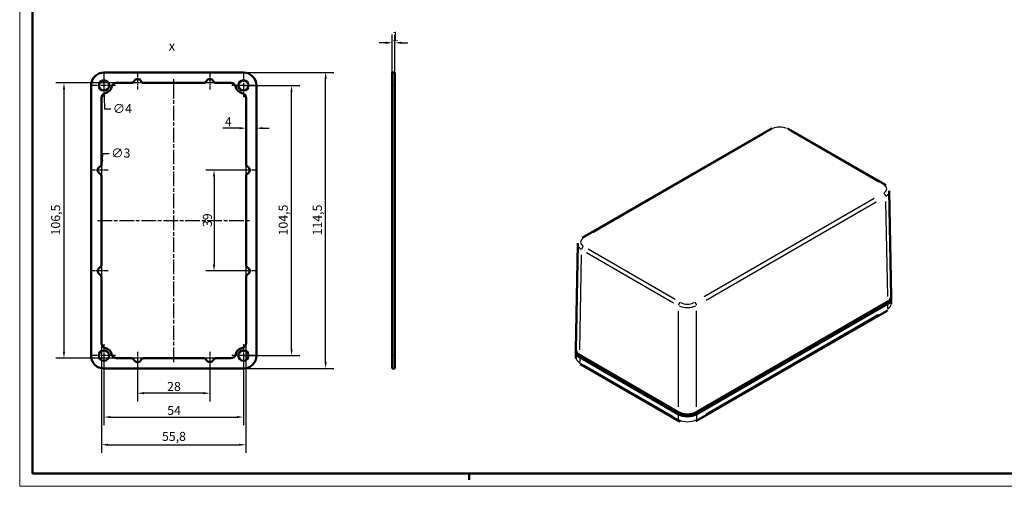
# Model space of a CAD drawing. Extents: x 0 to 594, y 0 to 420.
# Drawn here: x 0 to 381, y 0 to 180 of the extents above; entities that cross this region are included whole.
import ezdxf

# ---------------------------------------------------------------- set-up
doc = ezdxf.new("R2010")
doc.units = 0
doc.linetypes.add('CHAIN', pattern=[0.3543, 0.2362, -0.0295, 0.0591, -0.0295])
doc.layers.get('0').update_dxf_attribs({"lineweight": 25})
for name, color, linetype, lineweight in [('Centro(ISO)', 179, 'CHAIN', 25), ('Geometria schizzo(ISO)', 7, 'Continuous', 50), ('Linea del centro(ISO)', 179, 'CHAIN', 25), ('Quote(ISO)', 7, 'Continuous', 25), ('Simboli(ISO)', 7, 'Continuous', 25), ('Spigoli tangenti visibili(ISO)', 251, 'Continuous', 30), ('Spigoli visibili(ISO)', 7, 'Continuous', 50)]:
    doc.layers.add(name, color=color, linetype=linetype, lineweight=lineweight)
doc.styles.add('DEFAULT-ISO~0', font='ARIAL.TTF')
doc.styles.add('Stile testo32', font='ARIAL.TTF')
doc.dimstyles.new('DEFAULT-ISO-Metodo 1b', dxfattribs={"dimtxt": 3.5, "dimasz": 2.5, "dimexe": 3.175, "dimexo": 0, "dimgap": 0.762, "dimtad": 1, "dimtoh": 1, "dimrnd": 1e-08, "dimtxsty": 'DEFAULT-ISO~0', "dimcen": 0.09, "dimdle": 10, "dimclrd": 2, "dimclre": 2, "dimclrt": 6, "dimazin": 2, "dimtfac": 0.714286, "dimtofl": 0, "dimtmove": 0, "dimatfit": 3, "dimfxl": 0, "dimtolj": 1, "dimlwd": 25, "dimlwe": 25, "dimarcsym": 0})

# ---------------------------------------------------------------- blocks, each defined once
blk = doc.blocks.new('Bordi A2')
at = {"layer": 'Geometria schizzo(ISO)', "color": 4, "lineweight": 18}
for p, q in [((0, 0), (0, 420)), ((594, 0), (0, 0))]:
    blk.add_line(p, q, dxfattribs=at)
at = {"layer": 'Geometria schizzo(ISO)'}
for p, q in [((5, 5), (5, 415)), ((589, 5), (5, 5)), ((174, 5), (174, 2.5))]:
    blk.add_line(p, q, dxfattribs=at)
blk = doc.blocks.new('*D60')
at = {"layer": 'Defpoints', "color": 0, "linetype": 'Continuous'}
for p in [(37.53, 156.03), (17.14, 49.53), (37.53, 49.53)]:
    blk.add_point(p, dxfattribs=at)
at = {"layer": 'Quote(ISO)', "color": 2, "linetype": 'Continuous', "lineweight": 25}
for p, q in [((37.53, 156.03), (13.97, 156.03)), ((17.14, 153.53), (17.14, 52.03)), ((37.53, 49.53), (13.97, 49.53))]:
    blk.add_line(p, q, dxfattribs=at)
at = {"layer": 'Quote(ISO)', "color": 2, "linetype": 'Continuous'}
for points in [[(16.72, 153.53), (17.56, 153.53), (17.14, 156.03)], [(16.72, 52.03), (17.56, 52.03), (17.14, 49.53)]]:
    blk.add_solid(points, dxfattribs=at)
at = {"layer": 'Quote(ISO)', "color": 6, "linetype": 'Continuous', "lineweight": 25, "insert": (12.17, 97.03), "char_height": 3.5, "attachment_point": 1, "rotation": 90, "style": 'DEFAULT-ISO~0'}
blk.add_mtext('\\A1;106,5', dxfattribs=at)
blk = doc.blocks.new('*D61')
at = {"layer": 'Defpoints', "color": 0, "linetype": 'Continuous'}
for p in [(32.63, 160.03), (118.46, 160.03), (32.63, 45.53)]:
    blk.add_point(p, dxfattribs=at)
at = {"layer": 'Quote(ISO)', "color": 2, "linetype": 'Continuous', "lineweight": 25}
for p, q in [((32.63, 160.03), (121.63, 160.03)), ((118.46, 48.03), (118.46, 157.53)), ((32.63, 45.53), (121.63, 45.53))]:
    blk.add_line(p, q, dxfattribs=at)
at = {"layer": 'Quote(ISO)', "color": 2, "linetype": 'Continuous'}
for points in [[(118.04, 157.53), (118.88, 157.53), (118.46, 160.03)], [(118.04, 48.03), (118.88, 48.03), (118.46, 45.53)]]:
    blk.add_solid(points, dxfattribs=at)
at = {"layer": 'Quote(ISO)', "color": 6, "linetype": 'Continuous', "lineweight": 25, "insert": (113.49, 97.03), "char_height": 3.5, "attachment_point": 1, "rotation": 90, "style": 'DEFAULT-ISO~0'}
blk.add_mtext('\\A1;114,5', dxfattribs=at)
blk = doc.blocks.new('*D62')
at = {"layer": 'Defpoints', "color": 0, "linetype": 'Continuous'}
for p in [(31.73, 83.28), (87.53, 83.28), (87.53, 16.07)]:
    blk.add_point(p, dxfattribs=at)
at = {"layer": 'Quote(ISO)', "color": 2, "linetype": 'Continuous', "lineweight": 25}
for p, q in [((31.73, 83.28), (31.73, 12.9)), ((87.53, 83.28), (87.53, 12.9)), ((34.23, 16.07), (85.03, 16.07))]:
    blk.add_line(p, q, dxfattribs=at)
at = {"layer": 'Quote(ISO)', "color": 2, "linetype": 'Continuous'}
for points in [[(34.23, 16.49), (34.23, 15.66), (31.73, 16.07)], [(85.03, 16.49), (85.03, 15.66), (87.53, 16.07)]]:
    blk.add_solid(points, dxfattribs=at)
at = {"layer": 'Quote(ISO)', "color": 6, "linetype": 'Continuous', "lineweight": 25, "insert": (55.08, 21.04), "char_height": 3.5, "attachment_point": 1, "style": 'DEFAULT-ISO~0'}
blk.add_mtext('\\A1;55,8', dxfattribs=at)
blk = doc.blocks.new('*D63')
at = {"layer": 'Defpoints', "color": 0, "linetype": 'Continuous'}
for p in [(32.63, 50.53), (86.63, 50.53), (86.63, 26.78)]:
    blk.add_point(p, dxfattribs=at)
at = {"layer": 'Quote(ISO)', "color": 2, "linetype": 'Continuous', "lineweight": 25}
for p, q in [((32.63, 50.53), (32.63, 23.6)), ((86.63, 50.53), (86.63, 23.6)), ((35.13, 26.78), (84.13, 26.78))]:
    blk.add_line(p, q, dxfattribs=at)
at = {"layer": 'Quote(ISO)', "color": 2, "linetype": 'Continuous'}
for points in [[(35.13, 27.19), (35.13, 26.36), (32.63, 26.78)], [(84.13, 27.19), (84.13, 26.36), (86.63, 26.78)]]:
    blk.add_solid(points, dxfattribs=at)
at = {"layer": 'Quote(ISO)', "color": 6, "linetype": 'Continuous', "lineweight": 25, "insert": (57.13, 31.1), "char_height": 3.5, "attachment_point": 1, "style": 'DEFAULT-ISO~0'}
blk.add_mtext('\\A1;54', dxfattribs=at)
blk = doc.blocks.new('*D64')
at = {"layer": 'Defpoints', "color": 0, "linetype": 'Continuous'}
for p in [(45.63, 49.53), (73.63, 49.53), (45.63, 36.01)]:
    blk.add_point(p, dxfattribs=at)
at = {"layer": 'Quote(ISO)', "color": 2, "linetype": 'Continuous', "lineweight": 25}
for p, q in [((45.63, 49.53), (45.63, 32.84)), ((73.63, 49.53), (73.63, 32.84)), ((71.13, 36.01), (48.13, 36.01))]:
    blk.add_line(p, q, dxfattribs=at)
at = {"layer": 'Quote(ISO)', "color": 2, "linetype": 'Continuous'}
for points in [[(48.13, 36.43), (48.13, 35.59), (45.63, 36.01)], [(71.13, 36.43), (71.13, 35.59), (73.63, 36.01)]]:
    blk.add_solid(points, dxfattribs=at)
at = {"layer": 'Quote(ISO)', "color": 6, "linetype": 'Continuous', "lineweight": 25, "insert": (57.09, 40.35), "char_height": 3.5, "attachment_point": 1, "style": 'DEFAULT-ISO~0'}
blk.add_mtext('\\A1;28', dxfattribs=at)
blk = doc.blocks.new('*D65')
at = {"layer": 'Defpoints', "color": 0, "linetype": 'Continuous'}
for p in [(87.53, 122.28), (75.24, 83.28), (87.53, 83.28)]:
    blk.add_point(p, dxfattribs=at)
at = {"layer": 'Quote(ISO)', "color": 2, "linetype": 'Continuous', "lineweight": 25}
for p, q in [((87.53, 122.28), (72.06, 122.28)), ((75.24, 119.78), (75.24, 85.78)), ((87.53, 83.28), (72.06, 83.28))]:
    blk.add_line(p, q, dxfattribs=at)
at = {"layer": 'Quote(ISO)', "color": 2, "linetype": 'Continuous'}
for points in [[(74.82, 119.78), (75.65, 119.78), (75.24, 122.28)], [(74.82, 85.78), (75.65, 85.78), (75.24, 83.28)]]:
    blk.add_solid(points, dxfattribs=at)
at = {"layer": 'Quote(ISO)', "color": 6, "linetype": 'Continuous', "lineweight": 25, "insert": (70.9, 100.27), "char_height": 3.5, "attachment_point": 1, "rotation": 90, "style": 'DEFAULT-ISO~0'}
blk.add_mtext('\\A1;39', dxfattribs=at)
blk = doc.blocks.new('*D66')
at = {"layer": 'Defpoints', "color": 0, "linetype": 'Continuous'}
for p in [(86.63, 155.03), (105.25, 155.03), (86.63, 50.53)]:
    blk.add_point(p, dxfattribs=at)
at = {"layer": 'Quote(ISO)', "color": 2, "linetype": 'Continuous', "lineweight": 25}
for p, q in [((86.63, 155.03), (108.43, 155.03)), ((105.25, 53.03), (105.25, 152.53)), ((86.63, 50.53), (108.43, 50.53))]:
    blk.add_line(p, q, dxfattribs=at)
at = {"layer": 'Quote(ISO)', "color": 2, "linetype": 'Continuous'}
for points in [[(104.84, 152.53), (105.67, 152.53), (105.25, 155.03)], [(104.84, 53.03), (105.67, 53.03), (105.25, 50.53)]]:
    blk.add_solid(points, dxfattribs=at)
at = {"layer": 'Quote(ISO)', "color": 6, "linetype": 'Continuous', "lineweight": 25, "insert": (100.28, 97.03), "char_height": 3.5, "attachment_point": 1, "rotation": 90, "style": 'DEFAULT-ISO~0'}
blk.add_mtext('\\A1;104,5', dxfattribs=at)
blk = doc.blocks.new('*D67')
at = {"layer": 'Defpoints', "color": 0, "linetype": 'Continuous'}
for p in [(32.6, 157.03), (32.66, 153.03)]:
    blk.add_point(p, dxfattribs=at)
at = {"layer": 'Quote(ISO)', "color": 2, "linetype": 'Continuous', "lineweight": 25}
for p, q in [((32.54, 155.03), (32.72, 155.03)), ((32.63, 154.94), (32.63, 155.12)), ((32.7, 150.53), (32.78, 145.95)), ((32.78, 145.95), (35.28, 145.95))]:
    blk.add_line(p, q, dxfattribs=at)
at = {"layer": 'Quote(ISO)', "color": 2, "linetype": 'Continuous'}
blk.add_solid([(33.12, 150.54), (32.29, 150.52), (32.66, 153.03)], dxfattribs=at)
at = {"layer": 'Quote(ISO)', "color": 6, "linetype": 'Continuous', "lineweight": 25, "insert": (36.04, 147.84), "char_height": 3.5, "attachment_point": 1, "style": 'DEFAULT-ISO~0'}
blk.add_mtext('\\A1;∅4', dxfattribs=at)
blk = doc.blocks.new('*D68')
at = {"layer": 'Defpoints', "color": 0, "linetype": 'Continuous'}
for p in [(31.83, 123.78), (31.63, 120.78)]:
    blk.add_point(p, dxfattribs=at)
at = {"layer": 'Quote(ISO)', "color": 2, "linetype": 'Continuous', "lineweight": 25}
for p, q in [((32, 126.27), (32.17, 128.76)), ((32.17, 128.76), (34.67, 128.76)), ((31.64, 122.28), (31.82, 122.28)), ((31.73, 122.19), (31.73, 122.37))]:
    blk.add_line(p, q, dxfattribs=at)
at = {"layer": 'Quote(ISO)', "color": 2, "linetype": 'Continuous'}
blk.add_solid([(31.59, 126.3), (32.42, 126.24), (31.83, 123.78)], dxfattribs=at)
at = {"layer": 'Quote(ISO)', "color": 6, "linetype": 'Continuous', "lineweight": 25, "insert": (35.44, 130.65), "char_height": 3.5, "attachment_point": 1, "style": 'DEFAULT-ISO~0'}
blk.add_mtext('\\A1;∅3', dxfattribs=at)
blk = doc.blocks.new('*D69')
at = {"layer": 'Defpoints', "color": 0, "linetype": 'Continuous'}
for p in [(87.63, 138.96), (87.63, 138.52), (91.63, 138.96)]:
    blk.add_point(p, dxfattribs=at)
at = {"layer": 'Quote(ISO)', "color": 2, "linetype": 'Continuous', "lineweight": 25}
for p, q in [((85.13, 138.52), (78.69, 138.52)), ((94.13, 138.52), (96.63, 138.52))]:
    blk.add_line(p, q, dxfattribs=at)
at = {"layer": 'Quote(ISO)', "color": 2, "linetype": 'Continuous'}
for points in [[(85.13, 138.94), (85.13, 138.11), (87.63, 138.52)], [(94.13, 138.94), (94.13, 138.11), (91.63, 138.52)]]:
    blk.add_solid(points, dxfattribs=at)
at = {"layer": 'Quote(ISO)', "color": 6, "linetype": 'Continuous', "lineweight": 25, "insert": (79.45, 142.79), "char_height": 3.5, "attachment_point": 1, "style": 'DEFAULT-ISO~0'}
blk.add_mtext('\\A1;4', dxfattribs=at)
blk = doc.blocks.new('*D89')
at = {"layer": 'Defpoints', "color": 0, "linetype": 'Continuous'}
for p in [(144.24, 171.55), (144.24, 157.53), (145.24, 157.53)]:
    blk.add_point(p, dxfattribs=at)
at = {"layer": 'Quote(ISO)', "color": 2, "linetype": 'Continuous', "lineweight": 25}
for p, q in [((144.24, 157.53), (144.24, 174.72)), ((145.24, 157.53), (145.24, 174.72)), ((141.74, 171.55), (139.24, 171.55)), ((147.74, 171.55), (150.24, 171.55))]:
    blk.add_line(p, q, dxfattribs=at)
at = {"layer": 'Quote(ISO)', "color": 2, "linetype": 'Continuous'}
for points in [[(141.74, 171.96), (141.74, 171.13), (144.24, 171.55)], [(147.74, 171.96), (147.74, 171.13), (145.24, 171.55)]]:
    blk.add_solid(points, dxfattribs=at)
at = {"layer": 'Quote(ISO)', "color": 6, "linetype": 'Continuous', "lineweight": 25, "insert": (144.1, 175.82), "char_height": 3.5, "attachment_point": 1, "style": 'DEFAULT-ISO~0'}
blk.add_mtext('\\A1;1', dxfattribs=at)

msp = doc.modelspace()

# ---------------------------------------------------------------- linework, layer by layer
at = {"layer": 'Centro(ISO)', "linetype": 'CHAIN', "ltscale": 10.000767}
for p, q in [((32.632, 159.53), (32.632, 150.53)), ((86.632, 159.53), (86.632, 150.53)), ((37.132, 155.03), (28.132, 155.03)), ((91.132, 155.03), (82.132, 155.03)), ((32.632, 55.03), (32.632, 46.03)), ((86.632, 55.03), (86.632, 46.03)), ((37.132, 50.53), (28.132, 50.53)), ((91.132, 50.53), (82.132, 50.53))]:
    msp.add_line(p, q, dxfattribs=at)
at = {"layer": 'Centro(ISO)', "linetype": 'CHAIN', "ltscale": 7.222748}
for p, q in [((45.632, 160.03), (45.632, 153.53)), ((73.632, 160.03), (73.632, 153.53)), ((34.232, 122.28), (27.732, 122.28)), ((91.532, 122.28), (85.032, 122.28)), ((34.232, 83.28), (27.732, 83.28)), ((91.532, 83.28), (85.032, 83.28)), ((45.632, 52.03), (45.632, 45.53)), ((73.632, 52.03), (73.632, 45.53))]:
    msp.add_line(p, q, dxfattribs=at)
at = {"layer": 'Centro(ISO)', "linetype": 'CHAIN', "ltscale": 5.555937}
for p, q in [((48.132, 156.03), (43.132, 156.03)), ((76.132, 156.03), (71.132, 156.03)), ((31.732, 124.78), (31.732, 119.78)), ((87.532, 124.78), (87.532, 119.78)), ((31.732, 85.78), (31.732, 80.78)), ((87.532, 85.78), (87.532, 80.78)), ((48.132, 49.53), (43.132, 49.53)), ((76.132, 49.53), (71.132, 49.53))]:
    msp.add_line(p, q, dxfattribs=at)
at = {"layer": 'Linea del centro(ISO)', "linetype": 'CHAIN', "ltscale": 23.990969}
for p, q in [((59.632, 48.03), (59.632, 157.53)), ((30.132, 102.78), (89.132, 102.78))]:
    msp.add_line(p, q, dxfattribs=at)
at = {"layer": 'Spigoli tangenti visibili(ISO)'}
for p, q in [((145.194, 155.03), (144.294, 155.03)), ((221.934, 98.144), (287.771, 136.155)), ((298.957, 137.186), (332.656, 117.73)), ((330.871, 111.272), (265.034, 73.26)), ((265.741, 72.044), (331.578, 110.055)), ((335.273, 110.125), (335.939, 73.375)), ((253.847, 72.23), (220.148, 91.686)), ((216.865, 52.759), (217.532, 89.509)), ((219.441, 90.47), (253.14, 71.013)), ((335.976, 71.293), (335.976, 70.558)), ((335.976, 70.415), (335.976, 68.578)), ((255.013, 67.869), (255.013, 30.735)), ((262.083, 30.735), (262.083, 67.869)), ((332.281, 66.343), (265.778, 27.947)), ((145.194, 50.53), (144.294, 50.53)), ((216.829, 50.676), (216.829, 49.941)), ((216.829, 49.798), (216.829, 47.961)), ((253.103, 26.916), (218.738, 46.757)), ((255.012, 28.631), (255.012, 27.896)), ((255.012, 27.753), (255.012, 25.916)), ((262.083, 28.631), (262.083, 27.896)), ((262.083, 27.753), (262.083, 25.916))]:
    msp.add_line(p, q, dxfattribs=at)
for centre, major_axis, ratio, start_param, end_param in [((291.429, 137.451), (-0.5, 0.866), 0.5773503, 5.5370571, 6.2439154), ((294.257, 136.634), (4, 0), 0.5774136, 0.8639873, 2.2776053), ((297.085, 137.451), (0.5, 0.866), 0.5773503, 0.0392699, 0.7461283), ((334.529, 115.833), (0.5, 0.866), 0.5773503, 0.0392699, 0.7461283), ((331.7, 115.016), (4, 0), 0.577287, 5.5763763, 6.9899943), ((334.529, 112.567), (-0.5, 0.866), 0.5773503, 4.015479, 5.4197709), ((331.7, 114.2), (5, 0.018), 0.5773072, 5.5355389, 6.2517716), ((221.105, 94.4), (-4, 0), 0.577287, 5.5763763, 6.9899943), ((218.276, 95.216), (-0.5, 0.866), 0.5773503, 5.5370571, 6.2439154), ((221.105, 93.583), (-5, 0.018), 0.5773072, 0.0314137, 0.7476464), ((218.276, 91.95), (-0.5, -0.866), 0.5773503, 4.005007, 5.409299), ((255.72, 70.332), (0.5, 0.866), 0.5773503, 0.8634144, 2.2677063), ((258.548, 71.965), (5, 0), 0.57497, 4.00558, 5.419198), ((258.548, 72.782), (-4, 0), 0.5774136, 0.8639873, 2.2776053), ((261.376, 70.332), (-0.5, 0.866), 0.5773503, 4.015479, 5.4197709), ((332.441, 70.517), (5, 0), 0.5773503, 5.5370571, 6.2439154), ((334.915, 69.088), (0.75, -1.299), 0.5773503, 0.0392699, 0.7461283), ((220.364, 49.901), (-5, 0), 0.5773503, 0.0392699, 0.7461283), ((217.889, 48.472), (-0.75, -1.299), 0.5773503, 5.5370571, 6.2439154), ((256.073, 26.426), (-0.75, -1.299), 0.5773503, 5.5370571, 6.2439154), ((258.548, 27.855), (-5, 0), 0.5773503, 0.863938, 2.2776547), ((261.023, 26.426), (0.75, -1.299), 0.5773503, 0.0392699, 0.7461283)]:
    msp.add_ellipse(centre, major_axis=major_axis, ratio=ratio, start_param=start_param, end_param=end_param, dxfattribs=at)
at = {"layer": 'Spigoli visibili(ISO)'}
for p, q in [((32.632, 160.03), (86.632, 160.03)), ((144.244, 155.03), (144.244, 160.03)), ((145.244, 160.03), (144.244, 160.03)), ((145.244, 160.03), (145.244, 155.03)), ((27.632, 50.53), (27.632, 155.03)), ((37.531, 156.03), (43.34, 156.03)), ((47.923, 156.03), (71.34, 156.03)), ((75.923, 156.03), (81.733, 156.03)), ((91.632, 155.03), (91.632, 50.53)), ((144.244, 155.03), (144.244, 50.53)), ((145.244, 50.53), (145.244, 155.03)), ((31.632, 123.776), (31.632, 150.131)), ((87.632, 150.131), (87.632, 124.525)), ((217.776, 96.082), (290.929, 138.317)), ((297.585, 138.317), (335.029, 116.699)), ((31.632, 85.525), (31.632, 120.035)), ((87.632, 120.035), (87.632, 85.525)), ((337.44, 73.405), (336.7, 114.242)), ((215.364, 52.789), (216.105, 93.625)), ((31.632, 55.429), (31.632, 81.035)), ((87.632, 81.035), (87.632, 55.429)), ((337.441, 73.352), (337.441, 72.558)), ((337.441, 72.558), (337.441, 70.517)), ((262.083, 28.672), (335.976, 71.334)), ((335.976, 71.334), (262.083, 28.672)), ((262.083, 27.855), (335.976, 70.517)), ((335.976, 70.517), (262.083, 27.855)), ((261.773, 25.127), (335.665, 67.789)), ((144.244, 45.53), (144.244, 50.53)), ((145.244, 50.53), (145.244, 45.53)), ((215.364, 52.735), (215.364, 51.942)), ((215.364, 51.942), (215.364, 49.901)), ((216.828, 50.717), (255.013, 28.672)), ((255.012, 28.672), (216.829, 50.717)), ((216.829, 49.901), (255.012, 27.855)), ((255.012, 27.855), (216.829, 49.901)), ((43.34, 49.53), (37.531, 49.53)), ((71.34, 49.53), (47.923, 49.53)), ((81.733, 49.53), (75.923, 49.53)), ((217.139, 47.173), (255.323, 25.127)), ((86.632, 45.53), (32.632, 45.53)), ((145.244, 45.53), (144.244, 45.53))]:
    msp.add_line(p, q, dxfattribs=at)
at = {"layer": 'Spigoli visibili(ISO)', "flags": 128}
for points in [[(290.929, 138.317), (291.284, 138.503)], [(335.029, 116.699), (335.378, 116.475)], [(216.105, 93.625), (216.142, 93.998)], [(335.665, 67.789), (336.009, 68.008)], [(215.364, 49.901), (215.402, 49.45)], [(255.323, 25.127), (255.685, 24.937)]]:
    msp.add_lwpolyline(points, dxfattribs=at)
at = {"layer": 'Spigoli visibili(ISO)'}
for centre in [(32.632, 155.03), (86.632, 155.03), (32.632, 50.53), (86.632, 50.53)]:
    msp.add_circle(centre, 2, dxfattribs=at)
for centre, radius, start, end in [((32.632, 155.03), 5, 90, 180), ((43.34, 157.03), 1, 270, 336.42182), ((45.632, 156.03), 1.5, 23.57818, 156.42182), ((47.923, 157.03), 1, 203.57818, 270), ((71.34, 157.03), 1, 270, 336.42182), ((73.632, 156.03), 1.5, 23.57818, 156.42182), ((75.923, 157.03), 1, 203.57818, 270), ((86.632, 155.03), 5, 0, 90), ((32.632, 155.03), 3, 281.53696, 348.46304), ((37.531, 154.03), 2, 90, 168.46304), ((81.733, 154.03), 2, 11.53696, 90), ((86.632, 155.03), 3, 191.53696, 258.46304), ((33.632, 150.131), 2, 101.53696, 180), ((85.632, 150.131), 2, 0, 78.46304), ((31.732, 122.28), 1.5, 93.82255, 243.89612), ((88.632, 124.525), 1, 180, 243.89612), ((87.532, 122.28), 1.5, 296.10388, 63.89612), ((30.632, 120.035), 1, 0, 63.89612), ((88.632, 120.035), 1, 116.10388, 180), ((31.732, 83.28), 1.5, 116.10388, 243.89612), ((30.632, 85.525), 1, 296.10388, 0), ((88.632, 85.525), 1, 180, 243.89612), ((87.532, 83.28), 1.5, 296.10388, 63.89612), ((30.632, 81.035), 1, 0, 63.89612), ((88.632, 81.035), 1, 116.10388, 180), ((33.632, 55.429), 2, 180, 258.46304), ((32.632, 50.53), 3, 11.53697, 78.46304), ((86.632, 50.53), 3, 101.53696, 168.46303), ((85.632, 55.429), 2, 281.53696, 0), ((32.632, 50.53), 5, 180, 270), ((37.531, 51.53), 2, 191.53697, 270), ((81.733, 51.53), 2, 270, 348.46303), ((86.632, 50.53), 5, 270, 0), ((43.34, 48.53), 1, 23.57818, 90), ((45.632, 49.53), 1.5, 203.57818, 336.42182), ((47.923, 48.53), 1, 90, 156.42182), ((71.34, 48.53), 1, 23.57818, 90), ((73.632, 49.53), 1.5, 203.57818, 336.42182), ((75.923, 48.53), 1, 90, 156.42182)]:
    msp.add_arc(centre, radius, start, end, dxfattribs=at)
for centre, major_axis, ratio, start_param, end_param in [((332.44, 73.375), (5.001, 0), 0.577287, 5.497842, 6.2936561), ((332.441, 72.558), (5, 0), 0.5773503, 5.4977871, 6.2831853), ((332.441, 72.558), (5, 0), 0.5773503, 5.4977871, 6.2831853), ((220.365, 52.758), (-5.001, 0), 0.577287, 6.2727145, 7.0685286), ((220.364, 51.942), (-5, 0), 0.5773503, 0, 0.7853982), ((220.364, 51.942), (-5, 0), 0.5773503, 0, 0.7853982), ((258.548, 29.896), (5, 0), 0.5773503, 3.9269908, 5.4977871), ((258.548, 29.896), (-5, 0), 0.5773503, 0.7853982, 2.3561945), ((258.548, 30.713), (5, 0), 0.5774136, 3.9270456, 5.4977323)]:
    msp.add_ellipse(centre, major_axis=major_axis, ratio=ratio, start_param=start_param, end_param=end_param, dxfattribs=at)

# ---------------------------------------------------------------- block references
msp.add_blockref('Bordi A2', (0, 0))

# ---------------------------------------------------------------- texts
at = {"layer": 'Simboli(ISO)', "color": 7, "insert": (57.657, 167.311, -114), "char_height": 3.75, "attachment_point": 7, "style": 'Stile testo32'}
msp.add_mtext('x ', dxfattribs=at)

# ---------------------------------------------------------------- dimensions: what is measured, and where the dimension line sits
at = {"layer": 'Quote(ISO)', "color": 2, "linetype": 'Continuous', "lineweight": 25}
dim = msp.add_linear_dim(base=(144.244, 171.547), p1=(145.244, 157.53), p2=(144.244, 157.53), dimstyle='DEFAULT-ISO-Metodo 1b', override={"dimtoh": 0, "dimdec": 2, "dimtp": 0, "dimtm": 0, "dimtdec": 2}, dxfattribs=at)
dim.commit()
dim.dimension.update_dxf_attribs({"geometry": '*D89', "text_midpoint": (144.744, 171.547), "dimtype": 160})
for p1, p2, picture, middle in [((32.6, 157.029), (32.664, 153.03), '*D67', (39.083, 145.953)), ((31.63, 120.783), (31.834, 123.776), '*D68', (38.487, 128.765))]:
    dim = msp.add_diameter_dim_2p(p1=p1, p2=p2, dimstyle='DEFAULT-ISO-Metodo 1b', override={"dimtad": 0, "dimtih": 1, "dimdec": 2, "dimtp": 0, "dimtm": 0, "dimtdec": 2, "dimatfit": 2}, dxfattribs=at)
    dim.commit()
    dim.dimension.update_dxf_attribs({"geometry": picture, "text_midpoint": middle, "dimtype": 163})
for base, p1, p2, angle, override, picture, middle in [((118.459, 160.03), (32.632, 45.53), (32.632, 160.03), 90, {"dimtoh": 0, "dimdec": 2, "dimtp": 0, "dimtm": 0, "dimtdec": 2}, '*D61', (118.459, 102.78)), ((17.141, 49.53), (37.531, 156.03), (37.531, 49.53), 270, {"dimtoh": 0, "dimdec": 2, "dimtp": 0, "dimtm": 0, "dimtdec": 2}, '*D60', (17.141, 102.78)), ((105.253, 155.03), (86.632, 50.53), (86.632, 155.03), 90, {"dimtoh": 0, "dimdec": 2, "dimtp": 0, "dimtm": 0, "dimtdec": 2, "dimtmove": 1}, '*D66', (105.253, 102.78)), ((87.632, 138.525), (91.632, 138.963), (87.632, 138.963), 180, {"dimtih": 1, "dimtoh": 1, "dimdec": 2, "dimse1": 1, "dimse2": 1, "dimtp": 0, "dimtm": 0, "dimtdec": 2}, '*D69', (80.659, 138.525)), ((75.238, 83.28), (87.532, 122.28), (87.532, 83.28), 90, {"dimtoh": 0, "dimdec": 2, "dimtp": 0, "dimtm": 0, "dimtdec": 2, "dimtmove": 1}, '*D65', (75.238, 102.78)), ((87.532, 16.073), (31.732, 83.28), (87.532, 83.28), 180, {"dimtoh": 0, "dimdec": 2, "dimtp": 0, "dimtm": 0, "dimtdec": 2}, '*D62', (59.632, 16.073)), ((86.632, 26.777), (32.632, 50.53), (86.632, 50.53), 180, {"dimtoh": 0, "dimdec": 2, "dimtp": 0, "dimtm": 0, "dimtdec": 2}, '*D63', (59.632, 26.777)), ((45.632, 36.011), (73.632, 49.53), (45.632, 49.53), 180, {"dimtoh": 0, "dimdec": 2, "dimtp": 0, "dimtm": 0, "dimtdec": 2}, '*D64', (59.632, 36.011))]:
    dim = msp.add_linear_dim(base=base, p1=p1, p2=p2, angle=angle, dimstyle='DEFAULT-ISO-Metodo 1b', override=override, dxfattribs=at)
    dim.commit()
    dim.dimension.update_dxf_attribs({"geometry": picture, "text_midpoint": middle, "dimtype": 160})

doc.saveas('drawing.dxf')
